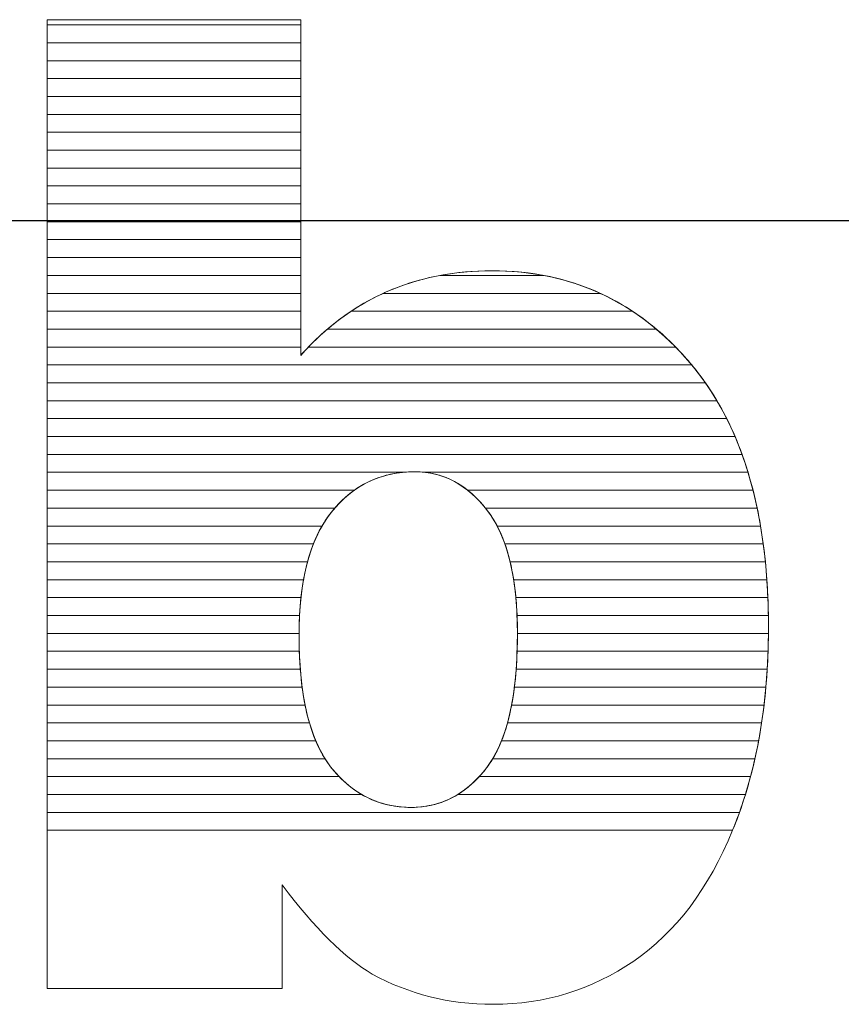
# Model space of a CAD drawing. Units: millimetres. Extents: x 2302 to 6243, y 589 to 6992.
# Drawn here: x 3386 to 3435, y 4487 to 4545 of the extents above; entities that cross this region are included whole.
import ezdxf

# ---------------------------------------------------------------- set-up
doc = ezdxf.new("R2010")
doc.units = ezdxf.units.MM
doc.layers.add('ABAVA - Шлюзы', color=7, linetype='Continuous')
doc.styles.get("Standard").update_dxf_attribs({"font": 'ARIAL.TTF'})
doc.dimstyles.new('ISO-25', dxfattribs={"dimtxt": 2.5, "dimasz": 2.5, "dimexe": 1.25, "dimexo": 0.625, "dimtad": 1, "dimtxsty": 'Standard', "dimcen": 2.5, "dimadec": 0, "dimazin": 0, "dimtfac": 1, "dimtmove": 0, "dimatfit": 3, "dimfxl": 0, "dimarcsym": 0})

# ---------------------------------------------------------------- blocks, each defined once
blk = doc.blocks.new('*D10')
at = {"layer": 'ABAVA - Шлюзы', "color": 1, "lineweight": -2}
for p, q in [((46480.566, -20277.646), (46480.566, -20416.246)), ((48780.566, -20277.646), (48780.566, -20416.246)), ((46510.566, -20416.246), (48750.566, -20416.246))]:
    blk.add_line(p, q, dxfattribs=at)
at = {"layer": 'ABAVA - Шлюзы', "color": 1}
for points in [[(46510.566, -20411.246), (46510.566, -20421.246), (46480.566, -20416.246)], [(48750.566, -20411.246), (48750.566, -20421.246), (48780.566, -20416.246)]]:
    blk.add_solid(points, dxfattribs=at)
at = {"layer": 'ABAVA - Шлюзы', "color": 1, "insert": (47630.566, -20380.7), "char_height": 50, "attachment_point": 5}
blk.add_mtext('2300', dxfattribs=at)
blk = doc.blocks.new('TelBox - front')
at = {"layer": 'ABAVA - Шлюзы', "color": 253, "lineweight": 0}
for points, knots in [([(47511.666, -20404.32), (47511.666, -20404.32), (47526.731, -20404.32), (47526.731, -20404.32), (47526.731, -20404.32), (47526.731, -20404.32), (47526.731, -20424.261), (47526.731, -20424.261), (47526.731, -20424.261), (47528.22, -20422.586), (47529.922, -20421.34), (47531.811, -20420.496), (47531.811, -20420.496), (47533.701, -20419.665), (47535.803, -20419.236), (47538.106, -20419.236), (47538.106, -20419.236), (47542.836, -20419.236), (47546.765, -20421.072), (47549.868, -20424.717), (47549.868, -20424.717), (47552.971, -20428.376), (47554.522, -20433.616), (47554.522, -20440.437), (47554.522, -20440.437), (47554.522, -20444.993), (47553.81, -20449.014), (47552.395, -20452.471), (47552.395, -20452.471), (47550.982, -20455.942), (47549.017, -20458.529), (47546.515, -20460.244), (47546.515, -20460.244), (47544.011, -20461.959), (47541.234, -20462.817), (47538.168, -20462.817), (47538.168, -20462.817), (47535.553, -20462.817), (47533.163, -20462.214), (47530.986, -20461.021), (47530.986, -20461.021), (47529.346, -20460.07), (47527.57, -20458.301), (47525.63, -20455.714), (47525.63, -20455.714), (47525.63, -20455.714), (47525.63, -20461.879), (47525.63, -20461.879), (47525.63, -20461.879), (47525.63, -20461.879), (47511.666, -20461.879), (47511.666, -20461.879), (47511.666, -20461.879), (47511.666, -20461.879), (47511.666, -20404.32), (47511.666, -20404.32)], [0, 0, 0, 0, 0.071429, 0.071429, 0.071429, 0.071429, 0.142857, 0.142857, 0.142857, 0.142857, 0.214286, 0.214286, 0.214286, 0.214286, 0.285714, 0.285714, 0.285714, 0.285714, 0.357143, 0.357143, 0.357143, 0.357143, 0.428571, 0.428571, 0.428571, 0.428571, 0.5, 0.5, 0.5, 0.5, 0.571429, 0.571429, 0.571429, 0.571429, 0.642857, 0.642857, 0.642857, 0.642857, 0.714286, 0.714286, 0.714286, 0.714286, 0.785714, 0.785714, 0.785714, 0.785714, 0.857143, 0.857143, 0.857143, 0.857143, 0.928571, 0.928571, 0.928571, 0.928571, 1, 1, 1, 1]), ([(47526.631, -20440.919), (47526.631, -20444.497), (47527.257, -20447.097), (47528.508, -20448.705), (47528.508, -20448.705), (47529.772, -20450.314), (47531.361, -20451.118), (47533.301, -20451.118), (47533.301, -20451.118), (47535.078, -20451.118), (47536.579, -20450.327), (47537.793, -20448.746), (47537.793, -20448.746), (47538.994, -20447.164), (47539.607, -20444.497), (47539.607, -20440.758), (47539.607, -20440.758), (47539.607, -20437.462), (47539.007, -20435.036), (47537.83, -20433.495), (47537.83, -20433.495), (47536.642, -20431.954), (47535.203, -20431.177), (47533.514, -20431.177), (47533.514, -20431.177), (47531.487, -20431.177), (47529.835, -20431.981), (47528.545, -20433.589), (47528.545, -20433.589), (47527.269, -20435.197), (47526.631, -20437.636), (47526.631, -20440.919)], [0, 0, 0, 0, 0.125, 0.125, 0.125, 0.125, 0.25, 0.25, 0.25, 0.25, 0.375, 0.375, 0.375, 0.375, 0.5, 0.5, 0.5, 0.5, 0.625, 0.625, 0.625, 0.625, 0.75, 0.75, 0.75, 0.75, 0.875, 0.875, 0.875, 0.875, 1, 1, 1, 1])]:
    blk.add_open_spline(points, degree=3, knots=knots, dxfattribs=at)
at = {"layer": 'ABAVA - Шлюзы', "color": 7, "lineweight": 0}
for points in [[(47526.731, -20405.692), (47526.731, -20405.692), (47511.666, -20405.692), (47511.666, -20405.692), (47511.666, -20405.692), (47511.666, -20405.692), (47511.666, -20404.32), (47511.666, -20404.32), (47511.666, -20404.32), (47511.666, -20404.32), (47526.731, -20404.32), (47526.731, -20404.32), (47526.731, -20404.32), (47526.731, -20404.32), (47526.731, -20405.692), (47526.731, -20405.692)], [(47526.731, -20404.628), (47526.731, -20404.628), (47511.666, -20404.628), (47511.666, -20404.628), (47511.666, -20404.628), (47511.666, -20404.628), (47511.666, -20404.32), (47511.666, -20404.32), (47511.666, -20404.32), (47511.666, -20404.32), (47526.731, -20404.32), (47526.731, -20404.32), (47526.731, -20404.32), (47526.731, -20404.32), (47526.731, -20404.628), (47526.731, -20404.628)], [(47526.731, -20406.755), (47526.731, -20406.755), (47511.666, -20406.755), (47511.666, -20406.755), (47511.666, -20406.755), (47511.666, -20406.755), (47511.666, -20404.628), (47511.666, -20404.628), (47511.666, -20404.628), (47511.666, -20404.628), (47526.731, -20404.628), (47526.731, -20404.628), (47526.731, -20404.628), (47526.731, -20404.628), (47526.731, -20406.755), (47526.731, -20406.755)], [(47526.731, -20407.818), (47526.731, -20407.818), (47511.666, -20407.818), (47511.666, -20407.818), (47511.666, -20407.818), (47511.666, -20407.818), (47511.666, -20405.692), (47511.666, -20405.692), (47511.666, -20405.692), (47511.666, -20405.692), (47526.731, -20405.692), (47526.731, -20405.692), (47526.731, -20405.692), (47526.731, -20405.692), (47526.731, -20407.818), (47526.731, -20407.818)]]:
    blk.add_open_spline(points, degree=3, knots=[0, 0, 0, 0, 0.25, 0.25, 0.25, 0.25, 0.5, 0.5, 0.5, 0.5, 0.75, 0.75, 0.75, 0.75, 1, 1, 1, 1], dxfattribs=at)
at = {"layer": 'ABAVA - Шлюзы', "color": 254, "lineweight": 0}
for points in [[(47526.731, -20408.882), (47526.731, -20408.882), (47511.666, -20408.882), (47511.666, -20408.882), (47511.666, -20408.882), (47511.666, -20408.882), (47511.666, -20406.755), (47511.666, -20406.755), (47511.666, -20406.755), (47511.666, -20406.755), (47526.731, -20406.755), (47526.731, -20406.755), (47526.731, -20406.755), (47526.731, -20406.755), (47526.731, -20408.882), (47526.731, -20408.882)], [(47526.731, -20409.945), (47526.731, -20409.945), (47511.666, -20409.945), (47511.666, -20409.945), (47511.666, -20409.945), (47511.666, -20409.945), (47511.666, -20407.818), (47511.666, -20407.818), (47511.666, -20407.818), (47511.666, -20407.818), (47526.731, -20407.818), (47526.731, -20407.818), (47526.731, -20407.818), (47526.731, -20407.818), (47526.731, -20409.945), (47526.731, -20409.945)], [(47526.731, -20411.008), (47526.731, -20411.008), (47511.666, -20411.008), (47511.666, -20411.008), (47511.666, -20411.008), (47511.666, -20411.008), (47511.666, -20408.882), (47511.666, -20408.882), (47511.666, -20408.882), (47511.666, -20408.882), (47526.731, -20408.882), (47526.731, -20408.882), (47526.731, -20408.882), (47526.731, -20408.882), (47526.731, -20411.008), (47526.731, -20411.008)]]:
    blk.add_open_spline(points, degree=3, knots=[0, 0, 0, 0, 0.25, 0.25, 0.25, 0.25, 0.5, 0.5, 0.5, 0.5, 0.75, 0.75, 0.75, 0.75, 1, 1, 1, 1], dxfattribs=at)
at = {"layer": 'ABAVA - Шлюзы', "color": 51, "lineweight": 0}
blk.add_open_spline([(47526.731, -20412.072), (47526.731, -20412.072), (47511.666, -20412.072), (47511.666, -20412.072), (47511.666, -20412.072), (47511.666, -20412.072), (47511.666, -20409.945), (47511.666, -20409.945), (47511.666, -20409.945), (47511.666, -20409.945), (47526.731, -20409.945), (47526.731, -20409.945), (47526.731, -20409.945), (47526.731, -20409.945), (47526.731, -20412.072), (47526.731, -20412.072)], degree=3, knots=[0, 0, 0, 0, 0.25, 0.25, 0.25, 0.25, 0.5, 0.5, 0.5, 0.5, 0.75, 0.75, 0.75, 0.75, 1, 1, 1, 1], dxfattribs=at)
at = {"layer": 'ABAVA - Шлюзы', "color": 41, "lineweight": 0}
for points, knots in [([(47526.731, -20413.135), (47526.731, -20413.135), (47511.666, -20413.135), (47511.666, -20413.135), (47511.666, -20413.135), (47511.666, -20413.135), (47511.666, -20411.008), (47511.666, -20411.008), (47511.666, -20411.008), (47511.666, -20411.008), (47526.731, -20411.008), (47526.731, -20411.008), (47526.731, -20411.008), (47526.731, -20411.008), (47526.731, -20413.135), (47526.731, -20413.135)], [0, 0, 0, 0, 0.25, 0.25, 0.25, 0.25, 0.5, 0.5, 0.5, 0.5, 0.75, 0.75, 0.75, 0.75, 1, 1, 1, 1]), ([(47526.731, -20414.199), (47526.731, -20414.199), (47511.666, -20414.199), (47511.666, -20414.199), (47511.666, -20414.199), (47511.666, -20414.199), (47511.666, -20412.072), (47511.666, -20412.072), (47511.666, -20412.072), (47511.666, -20412.072), (47526.731, -20412.072), (47526.731, -20412.072), (47526.731, -20412.072), (47526.731, -20412.072), (47526.731, -20414.199), (47526.731, -20414.199)], [0, 0, 0, 0, 0.25, 0.25, 0.25, 0.25, 0.5, 0.5, 0.5, 0.5, 0.75, 0.75, 0.75, 0.75, 1, 1, 1, 1]), ([(47526.731, -20415.262), (47526.731, -20415.262), (47511.666, -20415.262), (47511.666, -20415.262), (47511.666, -20415.262), (47511.666, -20415.262), (47511.666, -20413.135), (47511.666, -20413.135), (47511.666, -20413.135), (47511.666, -20413.135), (47526.731, -20413.135), (47526.731, -20413.135), (47526.731, -20413.135), (47526.731, -20413.135), (47526.731, -20415.262), (47526.731, -20415.262)], [0, 0, 0, 0, 0.25, 0.25, 0.25, 0.25, 0.5, 0.5, 0.5, 0.5, 0.75, 0.75, 0.75, 0.75, 1, 1, 1, 1]), ([(47526.731, -20416.325), (47526.731, -20416.325), (47511.666, -20416.325), (47511.666, -20416.325), (47511.666, -20416.325), (47511.666, -20416.325), (47511.666, -20414.199), (47511.666, -20414.199), (47511.666, -20414.199), (47511.666, -20414.199), (47526.731, -20414.199), (47526.731, -20414.199), (47526.731, -20414.199), (47526.731, -20414.199), (47526.731, -20416.325), (47526.731, -20416.325)], [0, 0, 0, 0, 0.25, 0.25, 0.25, 0.25, 0.5, 0.5, 0.5, 0.5, 0.75, 0.75, 0.75, 0.75, 1, 1, 1, 1]), ([(47526.731, -20417.388), (47526.731, -20417.388), (47511.666, -20417.388), (47511.666, -20417.388), (47511.666, -20417.388), (47511.666, -20417.388), (47511.666, -20415.262), (47511.666, -20415.262), (47511.666, -20415.262), (47511.666, -20415.262), (47526.731, -20415.262), (47526.731, -20415.262), (47526.731, -20415.262), (47526.731, -20415.262), (47526.731, -20417.388), (47526.731, -20417.388)], [0, 0, 0, 0, 0.25, 0.25, 0.25, 0.25, 0.5, 0.5, 0.5, 0.5, 0.75, 0.75, 0.75, 0.75, 1, 1, 1, 1]), ([(47526.731, -20418.451), (47526.731, -20418.451), (47511.666, -20418.451), (47511.666, -20418.451), (47511.666, -20418.451), (47511.666, -20418.451), (47511.666, -20416.325), (47511.666, -20416.325), (47511.666, -20416.325), (47511.666, -20416.325), (47526.731, -20416.325), (47526.731, -20416.325), (47526.731, -20416.325), (47526.731, -20416.325), (47526.731, -20418.451), (47526.731, -20418.451)], [0, 0, 0, 0, 0.25, 0.25, 0.25, 0.25, 0.5, 0.5, 0.5, 0.5, 0.75, 0.75, 0.75, 0.75, 1, 1, 1, 1]), ([(47526.731, -20419.514), (47526.731, -20419.514), (47511.666, -20419.514), (47511.666, -20419.514), (47511.666, -20419.514), (47511.666, -20419.514), (47511.666, -20417.388), (47511.666, -20417.388), (47511.666, -20417.388), (47511.666, -20417.388), (47526.731, -20417.388), (47526.731, -20417.388), (47526.731, -20417.388), (47526.731, -20417.388), (47526.731, -20419.514), (47526.731, -20419.514)], [0, 0, 0, 0, 0.25, 0.25, 0.25, 0.25, 0.5, 0.5, 0.5, 0.5, 0.75, 0.75, 0.75, 0.75, 1, 1, 1, 1]), ([(47526.731, -20420.578), (47526.731, -20420.578), (47511.666, -20420.578), (47511.666, -20420.578), (47511.666, -20420.578), (47511.666, -20420.578), (47511.666, -20418.451), (47511.666, -20418.451), (47511.666, -20418.451), (47511.666, -20418.451), (47526.731, -20418.451), (47526.731, -20418.451), (47526.731, -20418.451), (47526.731, -20418.451), (47526.731, -20420.578), (47526.731, -20420.578)], [0, 0, 0, 0, 0.25, 0.25, 0.25, 0.25, 0.5, 0.5, 0.5, 0.5, 0.75, 0.75, 0.75, 0.75, 1, 1, 1, 1]), ([(47526.731, -20421.641), (47526.731, -20421.641), (47511.666, -20421.641), (47511.666, -20421.641), (47511.666, -20421.641), (47511.666, -20421.641), (47511.666, -20419.514), (47511.666, -20419.514), (47511.666, -20419.514), (47511.666, -20419.514), (47526.731, -20419.514), (47526.731, -20419.514), (47526.731, -20419.514), (47526.731, -20419.514), (47526.731, -20421.641), (47526.731, -20421.641)], [0, 0, 0, 0, 0.25, 0.25, 0.25, 0.25, 0.5, 0.5, 0.5, 0.5, 0.75, 0.75, 0.75, 0.75, 1, 1, 1, 1]), ([(47546.445, -20421.641), (47546.445, -20421.641), (47529.729, -20421.641), (47529.729, -20421.641), (47529.729, -20421.641), (47530.395, -20421.199), (47531.088, -20420.819), (47531.811, -20420.496), (47531.811, -20420.496), (47532.815, -20420.055), (47533.881, -20419.725), (47535.003, -20419.514), (47535.003, -20419.514), (47535.003, -20419.514), (47541.187, -20419.514), (47541.187, -20419.514), (47541.187, -20419.514), (47543.095, -20419.875), (47544.847, -20420.585), (47546.445, -20421.641)], [0, 0, 0, 0, 0.2, 0.2, 0.2, 0.2, 0.4, 0.4, 0.4, 0.4, 0.6, 0.6, 0.6, 0.6, 0.8, 0.8, 0.8, 0.8, 1, 1, 1, 1]), ([(47544.532, -20420.578), (47544.532, -20420.578), (47531.63, -20420.578), (47531.63, -20420.578), (47531.63, -20420.578), (47531.691, -20420.55), (47531.75, -20420.523), (47531.811, -20420.496), (47531.811, -20420.496), (47533.701, -20419.665), (47535.803, -20419.236), (47538.106, -20419.236), (47538.106, -20419.236), (47540.444, -20419.236), (47542.588, -20419.684), (47544.532, -20420.578)], [0, 0, 0, 0, 0.25, 0.25, 0.25, 0.25, 0.5, 0.5, 0.5, 0.5, 0.75, 0.75, 0.75, 0.75, 1, 1, 1, 1]), ([(47541.187, -20419.514), (47541.187, -20419.514), (47535.003, -20419.514), (47535.003, -20419.514), (47535.003, -20419.514), (47535.993, -20419.328), (47537.026, -20419.236), (47538.106, -20419.236), (47538.106, -20419.236), (47539.173, -20419.236), (47540.202, -20419.327), (47541.187, -20419.514)], [0, 0, 0, 0, 0.333333, 0.333333, 0.333333, 0.333333, 0.666667, 0.666667, 0.666667, 0.666667, 1, 1, 1, 1]), ([(47526.731, -20422.704), (47526.731, -20422.704), (47511.666, -20422.704), (47511.666, -20422.704), (47511.666, -20422.704), (47511.666, -20422.704), (47511.666, -20420.578), (47511.666, -20420.578), (47511.666, -20420.578), (47511.666, -20420.578), (47526.731, -20420.578), (47526.731, -20420.578), (47526.731, -20420.578), (47526.731, -20420.578), (47526.731, -20422.704), (47526.731, -20422.704)], [0, 0, 0, 0, 0.25, 0.25, 0.25, 0.25, 0.5, 0.5, 0.5, 0.5, 0.75, 0.75, 0.75, 0.75, 1, 1, 1, 1]), ([(47547.863, -20422.704), (47547.863, -20422.704), (47528.319, -20422.704), (47528.319, -20422.704), (47528.319, -20422.704), (47529.345, -20421.831), (47530.449, -20421.125), (47531.63, -20420.578), (47531.63, -20420.578), (47531.63, -20420.578), (47544.532, -20420.578), (47544.532, -20420.578), (47544.532, -20420.578), (47545.716, -20421.122), (47546.828, -20421.83), (47547.863, -20422.704)], [0, 0, 0, 0, 0.25, 0.25, 0.25, 0.25, 0.5, 0.5, 0.5, 0.5, 0.75, 0.75, 0.75, 0.75, 1, 1, 1, 1]), ([(47526.731, -20423.768), (47526.731, -20423.768), (47511.666, -20423.768), (47511.666, -20423.768), (47511.666, -20423.768), (47511.666, -20423.768), (47511.666, -20421.641), (47511.666, -20421.641), (47511.666, -20421.641), (47511.666, -20421.641), (47526.731, -20421.641), (47526.731, -20421.641), (47526.731, -20421.641), (47526.731, -20421.641), (47526.731, -20423.768), (47526.731, -20423.768)], [0, 0, 0, 0, 0.25, 0.25, 0.25, 0.25, 0.5, 0.5, 0.5, 0.5, 0.75, 0.75, 0.75, 0.75, 1, 1, 1, 1]), ([(47549.007, -20423.768), (47549.007, -20423.768), (47527.188, -20423.768), (47527.188, -20423.768), (47527.188, -20423.768), (47527.98, -20422.946), (47528.829, -20422.239), (47529.729, -20421.641), (47529.729, -20421.641), (47529.729, -20421.641), (47546.445, -20421.641), (47546.445, -20421.641), (47546.445, -20421.641), (47547.35, -20422.238), (47548.203, -20422.948), (47549.007, -20423.768)], [0, 0, 0, 0, 0.25, 0.25, 0.25, 0.25, 0.5, 0.5, 0.5, 0.5, 0.75, 0.75, 0.75, 0.75, 1, 1, 1, 1]), ([(47549.965, -20424.831), (47549.965, -20424.831), (47511.666, -20424.831), (47511.666, -20424.831), (47511.666, -20424.831), (47511.666, -20424.831), (47511.666, -20422.704), (47511.666, -20422.704), (47511.666, -20422.704), (47511.666, -20422.704), (47526.731, -20422.704), (47526.731, -20422.704), (47526.731, -20422.704), (47526.731, -20422.704), (47526.731, -20424.261), (47526.731, -20424.261), (47526.731, -20424.261), (47527.235, -20423.694), (47527.767, -20423.173), (47528.319, -20422.704), (47528.319, -20422.704), (47528.319, -20422.704), (47547.863, -20422.704), (47547.863, -20422.704), (47547.863, -20422.704), (47548.567, -20423.298), (47549.233, -20423.971), (47549.868, -20424.717), (47549.868, -20424.717), (47549.9, -20424.755), (47549.933, -20424.792), (47549.965, -20424.831)], [0, 0, 0, 0, 0.125, 0.125, 0.125, 0.125, 0.25, 0.25, 0.25, 0.25, 0.375, 0.375, 0.375, 0.375, 0.5, 0.5, 0.5, 0.5, 0.625, 0.625, 0.625, 0.625, 0.75, 0.75, 0.75, 0.75, 0.875, 0.875, 0.875, 0.875, 1, 1, 1, 1]), ([(47550.778, -20425.894), (47550.778, -20425.894), (47511.666, -20425.894), (47511.666, -20425.894), (47511.666, -20425.894), (47511.666, -20425.894), (47511.666, -20423.768), (47511.666, -20423.768), (47511.666, -20423.768), (47511.666, -20423.768), (47526.731, -20423.768), (47526.731, -20423.768), (47526.731, -20423.768), (47526.731, -20423.768), (47526.731, -20424.261), (47526.731, -20424.261), (47526.731, -20424.261), (47526.88, -20424.093), (47527.035, -20423.928), (47527.188, -20423.768), (47527.188, -20423.768), (47527.188, -20423.768), (47549.007, -20423.768), (47549.007, -20423.768), (47549.007, -20423.768), (47549.302, -20424.069), (47549.587, -20424.387), (47549.868, -20424.717), (47549.868, -20424.717), (47550.187, -20425.094), (47550.491, -20425.484), (47550.778, -20425.894)], [0, 0, 0, 0, 0.125, 0.125, 0.125, 0.125, 0.25, 0.25, 0.25, 0.25, 0.375, 0.375, 0.375, 0.375, 0.5, 0.5, 0.5, 0.5, 0.625, 0.625, 0.625, 0.625, 0.75, 0.75, 0.75, 0.75, 0.875, 0.875, 0.875, 0.875, 1, 1, 1, 1]), ([(47551.463, -20426.958), (47551.463, -20426.958), (47511.666, -20426.958), (47511.666, -20426.958), (47511.666, -20426.958), (47511.666, -20426.958), (47511.666, -20424.831), (47511.666, -20424.831), (47511.666, -20424.831), (47511.666, -20424.831), (47549.965, -20424.831), (47549.965, -20424.831), (47549.965, -20424.831), (47550.514, -20425.489), (47551.014, -20426.198), (47551.463, -20426.958)], [0, 0, 0, 0, 0.25, 0.25, 0.25, 0.25, 0.5, 0.5, 0.5, 0.5, 0.75, 0.75, 0.75, 0.75, 1, 1, 1, 1]), ([(47552.042, -20428.021), (47552.042, -20428.021), (47511.666, -20428.021), (47511.666, -20428.021), (47511.666, -20428.021), (47511.666, -20428.021), (47511.666, -20425.894), (47511.666, -20425.894), (47511.666, -20425.894), (47511.666, -20425.894), (47550.778, -20425.894), (47550.778, -20425.894), (47550.778, -20425.894), (47551.243, -20426.558), (47551.664, -20427.268), (47552.042, -20428.021)], [0, 0, 0, 0, 0.25, 0.25, 0.25, 0.25, 0.5, 0.5, 0.5, 0.5, 0.75, 0.75, 0.75, 0.75, 1, 1, 1, 1]), ([(47552.537, -20429.085), (47552.537, -20429.085), (47511.666, -20429.085), (47511.666, -20429.085), (47511.666, -20429.085), (47511.666, -20429.085), (47511.666, -20426.958), (47511.666, -20426.958), (47511.666, -20426.958), (47511.666, -20426.958), (47551.463, -20426.958), (47551.463, -20426.958), (47551.463, -20426.958), (47551.86, -20427.628), (47552.217, -20428.336), (47552.537, -20429.085)], [0, 0, 0, 0, 0.25, 0.25, 0.25, 0.25, 0.5, 0.5, 0.5, 0.5, 0.75, 0.75, 0.75, 0.75, 1, 1, 1, 1]), ([(47552.954, -20430.148), (47552.954, -20430.148), (47511.666, -20430.148), (47511.666, -20430.148), (47511.666, -20430.148), (47511.666, -20430.148), (47511.666, -20428.021), (47511.666, -20428.021), (47511.666, -20428.021), (47511.666, -20428.021), (47552.042, -20428.021), (47552.042, -20428.021), (47552.042, -20428.021), (47552.381, -20428.694), (47552.685, -20429.404), (47552.954, -20430.148)], [0, 0, 0, 0, 0.25, 0.25, 0.25, 0.25, 0.5, 0.5, 0.5, 0.5, 0.75, 0.75, 0.75, 0.75, 1, 1, 1, 1]), ([(47553.307, -20431.211), (47553.307, -20431.211), (47534.121, -20431.211), (47534.121, -20431.211), (47534.121, -20431.211), (47533.923, -20431.188), (47533.719, -20431.177), (47533.514, -20431.177), (47533.514, -20431.177), (47533.27, -20431.177), (47533.034, -20431.188), (47532.801, -20431.211), (47532.801, -20431.211), (47532.801, -20431.211), (47511.666, -20431.211), (47511.666, -20431.211), (47511.666, -20431.211), (47511.666, -20431.211), (47511.666, -20429.085), (47511.666, -20429.085), (47511.666, -20429.085), (47511.666, -20429.085), (47552.537, -20429.085), (47552.537, -20429.085), (47552.537, -20429.085), (47552.826, -20429.761), (47553.081, -20430.471), (47553.307, -20431.211)], [0, 0, 0, 0, 0.142857, 0.142857, 0.142857, 0.142857, 0.285714, 0.285714, 0.285714, 0.285714, 0.428571, 0.428571, 0.428571, 0.428571, 0.571429, 0.571429, 0.571429, 0.571429, 0.714286, 0.714286, 0.714286, 0.714286, 0.857143, 0.857143, 0.857143, 0.857143, 1, 1, 1, 1]), ([(47553.604, -20432.275), (47553.604, -20432.275), (47536.649, -20432.275), (47536.649, -20432.275), (47536.649, -20432.275), (47535.723, -20431.542), (47534.677, -20431.177), (47533.514, -20431.177), (47533.514, -20431.177), (47532.145, -20431.177), (47530.95, -20431.542), (47529.919, -20432.275), (47529.919, -20432.275), (47529.919, -20432.275), (47511.666, -20432.275), (47511.666, -20432.275), (47511.666, -20432.275), (47511.666, -20432.275), (47511.666, -20430.148), (47511.666, -20430.148), (47511.666, -20430.148), (47511.666, -20430.148), (47552.954, -20430.148), (47552.954, -20430.148), (47552.954, -20430.148), (47553.2, -20430.828), (47553.416, -20431.537), (47553.604, -20432.275)], [0, 0, 0, 0, 0.142857, 0.142857, 0.142857, 0.142857, 0.285714, 0.285714, 0.285714, 0.285714, 0.428571, 0.428571, 0.428571, 0.428571, 0.571429, 0.571429, 0.571429, 0.571429, 0.714286, 0.714286, 0.714286, 0.714286, 0.857143, 0.857143, 0.857143, 0.857143, 1, 1, 1, 1]), ([(47528.757, -20433.338), (47528.757, -20433.338), (47511.666, -20433.338), (47511.666, -20433.338), (47511.666, -20433.338), (47511.666, -20433.338), (47511.666, -20431.211), (47511.666, -20431.211), (47511.666, -20431.211), (47511.666, -20431.211), (47532.801, -20431.211), (47532.801, -20431.211), (47532.801, -20431.211), (47531.201, -20431.371), (47529.855, -20432.08), (47528.757, -20433.338)], [0, 0, 0, 0, 0.25, 0.25, 0.25, 0.25, 0.5, 0.5, 0.5, 0.5, 0.75, 0.75, 0.75, 0.75, 1, 1, 1, 1]), ([(47553.851, -20433.338), (47553.851, -20433.338), (47537.708, -20433.338), (47537.708, -20433.338), (47537.708, -20433.338), (47536.69, -20432.081), (47535.495, -20431.37), (47534.121, -20431.211), (47534.121, -20431.211), (47534.121, -20431.211), (47553.307, -20431.211), (47553.307, -20431.211), (47553.307, -20431.211), (47553.515, -20431.893), (47553.696, -20432.602), (47553.851, -20433.338)], [0, 0, 0, 0, 0.25, 0.25, 0.25, 0.25, 0.5, 0.5, 0.5, 0.5, 0.75, 0.75, 0.75, 0.75, 1, 1, 1, 1]), ([(47527.996, -20434.401), (47527.996, -20434.401), (47511.666, -20434.401), (47511.666, -20434.401), (47511.666, -20434.401), (47511.666, -20434.401), (47511.666, -20432.275), (47511.666, -20432.275), (47511.666, -20432.275), (47511.666, -20432.275), (47529.919, -20432.275), (47529.919, -20432.275), (47529.919, -20432.275), (47529.423, -20432.627), (47528.964, -20433.067), (47528.545, -20433.589), (47528.545, -20433.589), (47528.346, -20433.84), (47528.164, -20434.109), (47527.996, -20434.401)], [0, 0, 0, 0, 0.2, 0.2, 0.2, 0.2, 0.4, 0.4, 0.4, 0.4, 0.6, 0.6, 0.6, 0.6, 0.8, 0.8, 0.8, 0.8, 1, 1, 1, 1]), ([(47554.054, -20434.401), (47554.054, -20434.401), (47538.405, -20434.401), (47538.405, -20434.401), (47538.405, -20434.401), (47538.232, -20434.071), (47538.04, -20433.77), (47537.83, -20433.495), (47537.83, -20433.495), (47537.46, -20433.015), (47537.067, -20432.606), (47536.649, -20432.275), (47536.649, -20432.275), (47536.649, -20432.275), (47553.604, -20432.275), (47553.604, -20432.275), (47553.604, -20432.275), (47553.779, -20432.959), (47553.929, -20433.667), (47554.054, -20434.401)], [0, 0, 0, 0, 0.2, 0.2, 0.2, 0.2, 0.4, 0.4, 0.4, 0.4, 0.6, 0.6, 0.6, 0.6, 0.8, 0.8, 0.8, 0.8, 1, 1, 1, 1]), ([(47527.488, -20435.465), (47527.488, -20435.465), (47511.666, -20435.465), (47511.666, -20435.465), (47511.666, -20435.465), (47511.666, -20435.465), (47511.666, -20433.338), (47511.666, -20433.338), (47511.666, -20433.338), (47511.666, -20433.338), (47528.757, -20433.338), (47528.757, -20433.338), (47528.757, -20433.338), (47528.686, -20433.419), (47528.614, -20433.503), (47528.545, -20433.589), (47528.545, -20433.589), (47528.121, -20434.123), (47527.772, -20434.746), (47527.488, -20435.465)], [0, 0, 0, 0, 0.2, 0.2, 0.2, 0.2, 0.4, 0.4, 0.4, 0.4, 0.6, 0.6, 0.6, 0.6, 0.8, 0.8, 0.8, 0.8, 1, 1, 1, 1]), ([(47554.214, -20435.465), (47554.214, -20435.465), (47538.866, -20435.465), (47538.866, -20435.465), (47538.866, -20435.465), (47538.595, -20434.696), (47538.247, -20434.041), (47537.83, -20433.495), (47537.83, -20433.495), (47537.789, -20433.442), (47537.75, -20433.389), (47537.708, -20433.338), (47537.708, -20433.338), (47537.708, -20433.338), (47553.851, -20433.338), (47553.851, -20433.338), (47553.851, -20433.338), (47553.995, -20434.024), (47554.116, -20434.732), (47554.214, -20435.465)], [0, 0, 0, 0, 0.2, 0.2, 0.2, 0.2, 0.4, 0.4, 0.4, 0.4, 0.6, 0.6, 0.6, 0.6, 0.8, 0.8, 0.8, 0.8, 1, 1, 1, 1]), ([(47527.137, -20436.528), (47527.137, -20436.528), (47511.666, -20436.528), (47511.666, -20436.528), (47511.666, -20436.528), (47511.666, -20436.528), (47511.666, -20434.401), (47511.666, -20434.401), (47511.666, -20434.401), (47511.666, -20434.401), (47527.996, -20434.401), (47527.996, -20434.401), (47527.996, -20434.401), (47527.641, -20435.018), (47527.354, -20435.728), (47527.137, -20436.528)], [0, 0, 0, 0, 0.25, 0.25, 0.25, 0.25, 0.5, 0.5, 0.5, 0.5, 0.75, 0.75, 0.75, 0.75, 1, 1, 1, 1]), ([(47554.338, -20436.528), (47554.338, -20436.528), (47539.175, -20436.528), (47539.175, -20436.528), (47539.175, -20436.528), (47538.982, -20435.724), (47538.725, -20435.013), (47538.405, -20434.401), (47538.405, -20434.401), (47538.405, -20434.401), (47554.054, -20434.401), (47554.054, -20434.401), (47554.054, -20434.401), (47554.17, -20435.088), (47554.265, -20435.797), (47554.338, -20436.528)], [0, 0, 0, 0, 0.25, 0.25, 0.25, 0.25, 0.5, 0.5, 0.5, 0.5, 0.75, 0.75, 0.75, 0.75, 1, 1, 1, 1]), ([(47526.899, -20437.591), (47526.899, -20437.591), (47511.666, -20437.591), (47511.666, -20437.591), (47511.666, -20437.591), (47511.666, -20437.591), (47511.666, -20435.465), (47511.666, -20435.465), (47511.666, -20435.465), (47511.666, -20435.465), (47527.488, -20435.465), (47527.488, -20435.465), (47527.488, -20435.465), (47527.238, -20436.101), (47527.039, -20436.81), (47526.899, -20437.591)], [0, 0, 0, 0, 0.25, 0.25, 0.25, 0.25, 0.5, 0.5, 0.5, 0.5, 0.75, 0.75, 0.75, 0.75, 1, 1, 1, 1]), ([(47554.428, -20437.591), (47554.428, -20437.591), (47539.385, -20437.591), (47539.385, -20437.591), (47539.385, -20437.591), (47539.262, -20436.807), (47539.09, -20436.098), (47538.866, -20435.465), (47538.866, -20435.465), (47538.866, -20435.465), (47554.214, -20435.465), (47554.214, -20435.465), (47554.214, -20435.465), (47554.306, -20436.153), (47554.377, -20436.861), (47554.428, -20437.591)], [0, 0, 0, 0, 0.25, 0.25, 0.25, 0.25, 0.5, 0.5, 0.5, 0.5, 0.75, 0.75, 0.75, 0.75, 1, 1, 1, 1])]:
    blk.add_open_spline(points, degree=3, knots=knots, dxfattribs=at)
at = {"layer": 'ABAVA - Шлюзы', "color": 53, "lineweight": 0}
for points, knots in [([(47526.747, -20438.655), (47526.747, -20438.655), (47511.666, -20438.655), (47511.666, -20438.655), (47511.666, -20438.655), (47511.666, -20438.655), (47511.666, -20436.528), (47511.666, -20436.528), (47511.666, -20436.528), (47511.666, -20436.528), (47527.137, -20436.528), (47527.137, -20436.528), (47527.137, -20436.528), (47526.961, -20437.177), (47526.831, -20437.885), (47526.747, -20438.655)], [0, 0, 0, 0, 0.25, 0.25, 0.25, 0.25, 0.5, 0.5, 0.5, 0.5, 0.75, 0.75, 0.75, 0.75, 1, 1, 1, 1]), ([(47554.486, -20438.655), (47554.486, -20438.655), (47539.517, -20438.655), (47539.517, -20438.655), (47539.517, -20438.655), (47539.445, -20437.884), (47539.33, -20437.175), (47539.175, -20436.528), (47539.175, -20436.528), (47539.175, -20436.528), (47554.338, -20436.528), (47554.338, -20436.528), (47554.338, -20436.528), (47554.407, -20437.217), (47554.455, -20437.927), (47554.486, -20438.655)], [0, 0, 0, 0, 0.25, 0.25, 0.25, 0.25, 0.5, 0.5, 0.5, 0.5, 0.75, 0.75, 0.75, 0.75, 1, 1, 1, 1]), ([(47526.661, -20439.718), (47526.661, -20439.718), (47511.666, -20439.718), (47511.666, -20439.718), (47511.666, -20439.718), (47511.666, -20439.718), (47511.666, -20437.591), (47511.666, -20437.591), (47511.666, -20437.591), (47511.666, -20437.591), (47526.899, -20437.591), (47526.899, -20437.591), (47526.899, -20437.591), (47526.781, -20438.248), (47526.701, -20438.958), (47526.661, -20439.718)], [0, 0, 0, 0, 0.25, 0.25, 0.25, 0.25, 0.5, 0.5, 0.5, 0.5, 0.75, 0.75, 0.75, 0.75, 1, 1, 1, 1]), ([(47554.517, -20439.718), (47554.517, -20439.718), (47539.587, -20439.718), (47539.587, -20439.718), (47539.587, -20439.718), (47539.555, -20438.957), (47539.488, -20438.248), (47539.385, -20437.591), (47539.385, -20437.591), (47539.385, -20437.591), (47554.428, -20437.591), (47554.428, -20437.591), (47554.428, -20437.591), (47554.476, -20438.281), (47554.505, -20438.991), (47554.517, -20439.718)], [0, 0, 0, 0, 0.25, 0.25, 0.25, 0.25, 0.5, 0.5, 0.5, 0.5, 0.75, 0.75, 0.75, 0.75, 1, 1, 1, 1]), ([(47526.633, -20440.782), (47526.633, -20440.782), (47511.666, -20440.782), (47511.666, -20440.782), (47511.666, -20440.782), (47511.666, -20440.782), (47511.666, -20438.655), (47511.666, -20438.655), (47511.666, -20438.655), (47511.666, -20438.655), (47526.747, -20438.655), (47526.747, -20438.655), (47526.747, -20438.655), (47526.674, -20439.319), (47526.637, -20440.028), (47526.633, -20440.782)], [0, 0, 0, 0, 0.25, 0.25, 0.25, 0.25, 0.5, 0.5, 0.5, 0.5, 0.75, 0.75, 0.75, 0.75, 1, 1, 1, 1]), ([(47554.521, -20440.782), (47554.521, -20440.782), (47539.607, -20440.782), (47539.607, -20440.782), (47539.607, -20440.782), (47539.607, -20440.774), (47539.607, -20440.766), (47539.607, -20440.758), (47539.607, -20440.758), (47539.607, -20440.013), (47539.578, -20439.311), (47539.517, -20438.655), (47539.517, -20438.655), (47539.517, -20438.655), (47554.486, -20438.655), (47554.486, -20438.655), (47554.486, -20438.655), (47554.511, -20439.236), (47554.522, -20439.831), (47554.522, -20440.437), (47554.522, -20440.437), (47554.522, -20440.553), (47554.522, -20440.667), (47554.521, -20440.782)], [0, 0, 0, 0, 0.166667, 0.166667, 0.166667, 0.166667, 0.333333, 0.333333, 0.333333, 0.333333, 0.5, 0.5, 0.5, 0.5, 0.666667, 0.666667, 0.666667, 0.666667, 0.833333, 0.833333, 0.833333, 0.833333, 1, 1, 1, 1]), ([(47526.648, -20441.845), (47526.648, -20441.845), (47511.666, -20441.845), (47511.666, -20441.845), (47511.666, -20441.845), (47511.666, -20441.845), (47511.666, -20439.718), (47511.666, -20439.718), (47511.666, -20439.718), (47511.666, -20439.718), (47526.661, -20439.718), (47526.661, -20439.718), (47526.661, -20439.718), (47526.641, -20440.105), (47526.631, -20440.506), (47526.631, -20440.919), (47526.631, -20440.919), (47526.631, -20441.236), (47526.638, -20441.543), (47526.648, -20441.845)], [0, 0, 0, 0, 0.2, 0.2, 0.2, 0.2, 0.4, 0.4, 0.4, 0.4, 0.6, 0.6, 0.6, 0.6, 0.8, 0.8, 0.8, 0.8, 1, 1, 1, 1]), ([(47554.5, -20441.845), (47554.5, -20441.845), (47539.591, -20441.845), (47539.591, -20441.845), (47539.591, -20441.845), (47539.603, -20441.492), (47539.607, -20441.132), (47539.607, -20440.758), (47539.607, -20440.758), (47539.607, -20440.402), (47539.601, -20440.054), (47539.587, -20439.718), (47539.587, -20439.718), (47539.587, -20439.718), (47554.517, -20439.718), (47554.517, -20439.718), (47554.517, -20439.718), (47554.521, -20439.955), (47554.522, -20440.196), (47554.522, -20440.437), (47554.522, -20440.437), (47554.522, -20440.913), (47554.515, -20441.38), (47554.5, -20441.845)], [0, 0, 0, 0, 0.166667, 0.166667, 0.166667, 0.166667, 0.333333, 0.333333, 0.333333, 0.333333, 0.5, 0.5, 0.5, 0.5, 0.666667, 0.666667, 0.666667, 0.666667, 0.833333, 0.833333, 0.833333, 0.833333, 1, 1, 1, 1])]:
    blk.add_open_spline(points, degree=3, knots=knots, dxfattribs=at)
at = {"layer": 'ABAVA - Шлюзы', "color": 40, "lineweight": 0}
for points, knots in [([(47526.706, -20442.908), (47526.706, -20442.908), (47511.666, -20442.908), (47511.666, -20442.908), (47511.666, -20442.908), (47511.666, -20442.908), (47511.666, -20440.782), (47511.666, -20440.782), (47511.666, -20440.782), (47511.666, -20440.782), (47526.633, -20440.782), (47526.633, -20440.782), (47526.633, -20440.782), (47526.633, -20440.827), (47526.631, -20440.873), (47526.631, -20440.919), (47526.631, -20440.919), (47526.631, -20441.62), (47526.658, -20442.281), (47526.706, -20442.908)], [0, 0, 0, 0, 0.2, 0.2, 0.2, 0.2, 0.4, 0.4, 0.4, 0.4, 0.6, 0.6, 0.6, 0.6, 0.8, 0.8, 0.8, 0.8, 1, 1, 1, 1]), ([(47554.451, -20442.908), (47554.451, -20442.908), (47539.532, -20442.908), (47539.532, -20442.908), (47539.532, -20442.908), (47539.581, -20442.241), (47539.606, -20441.536), (47539.607, -20440.782), (47539.607, -20440.782), (47539.607, -20440.782), (47554.521, -20440.782), (47554.521, -20440.782), (47554.521, -20440.782), (47554.515, -20441.504), (47554.493, -20442.213), (47554.451, -20442.908)], [0, 0, 0, 0, 0.25, 0.25, 0.25, 0.25, 0.5, 0.5, 0.5, 0.5, 0.75, 0.75, 0.75, 0.75, 1, 1, 1, 1]), ([(47526.815, -20443.972), (47526.815, -20443.972), (47511.666, -20443.972), (47511.666, -20443.972), (47511.666, -20443.972), (47511.666, -20443.972), (47511.666, -20441.845), (47511.666, -20441.845), (47511.666, -20441.845), (47511.666, -20441.845), (47526.648, -20441.845), (47526.648, -20441.845), (47526.648, -20441.845), (47526.674, -20442.601), (47526.728, -20443.311), (47526.815, -20443.972)], [0, 0, 0, 0, 0.25, 0.25, 0.25, 0.25, 0.5, 0.5, 0.5, 0.5, 0.75, 0.75, 0.75, 0.75, 1, 1, 1, 1]), ([(47554.371, -20443.972), (47554.371, -20443.972), (47539.427, -20443.972), (47539.427, -20443.972), (47539.427, -20443.972), (47539.51, -20443.313), (47539.565, -20442.603), (47539.591, -20441.845), (47539.591, -20441.845), (47539.591, -20441.845), (47554.5, -20441.845), (47554.5, -20441.845), (47554.5, -20441.845), (47554.476, -20442.567), (47554.433, -20443.277), (47554.371, -20443.972)], [0, 0, 0, 0, 0.25, 0.25, 0.25, 0.25, 0.5, 0.5, 0.5, 0.5, 0.75, 0.75, 0.75, 0.75, 1, 1, 1, 1]), ([(47526.989, -20445.035), (47526.989, -20445.035), (47511.666, -20445.035), (47511.666, -20445.035), (47511.666, -20445.035), (47511.666, -20445.035), (47511.666, -20442.908), (47511.666, -20442.908), (47511.666, -20442.908), (47511.666, -20442.908), (47526.706, -20442.908), (47526.706, -20442.908), (47526.706, -20442.908), (47526.765, -20443.673), (47526.859, -20444.382), (47526.989, -20445.035)], [0, 0, 0, 0, 0.25, 0.25, 0.25, 0.25, 0.5, 0.5, 0.5, 0.5, 0.75, 0.75, 0.75, 0.75, 1, 1, 1, 1]), ([(47554.262, -20445.035), (47554.262, -20445.035), (47539.261, -20445.035), (47539.261, -20445.035), (47539.261, -20445.035), (47539.384, -20444.385), (47539.475, -20443.673), (47539.532, -20442.908), (47539.532, -20442.908), (47539.532, -20442.908), (47554.451, -20442.908), (47554.451, -20442.908), (47554.451, -20442.908), (47554.407, -20443.631), (47554.345, -20444.341), (47554.262, -20445.035)], [0, 0, 0, 0, 0.25, 0.25, 0.25, 0.25, 0.5, 0.5, 0.5, 0.5, 0.75, 0.75, 0.75, 0.75, 1, 1, 1, 1]), ([(47527.25, -20446.098), (47527.25, -20446.098), (47511.666, -20446.098), (47511.666, -20446.098), (47511.666, -20446.098), (47511.666, -20446.098), (47511.666, -20443.972), (47511.666, -20443.972), (47511.666, -20443.972), (47511.666, -20443.972), (47526.815, -20443.972), (47526.815, -20443.972), (47526.815, -20443.972), (47526.918, -20444.748), (47527.062, -20445.456), (47527.25, -20446.098)], [0, 0, 0, 0, 0.25, 0.25, 0.25, 0.25, 0.5, 0.5, 0.5, 0.5, 0.75, 0.75, 0.75, 0.75, 1, 1, 1, 1]), ([(47554.117, -20446.098), (47554.117, -20446.098), (47539.018, -20446.098), (47539.018, -20446.098), (47539.018, -20446.098), (47539.193, -20445.459), (47539.33, -20444.75), (47539.427, -20443.972), (47539.427, -20443.972), (47539.427, -20443.972), (47554.371, -20443.972), (47554.371, -20443.972), (47554.371, -20443.972), (47554.307, -20444.696), (47554.222, -20445.405), (47554.117, -20446.098)], [0, 0, 0, 0, 0.25, 0.25, 0.25, 0.25, 0.5, 0.5, 0.5, 0.5, 0.75, 0.75, 0.75, 0.75, 1, 1, 1, 1]), ([(47527.625, -20447.162), (47527.625, -20447.162), (47511.666, -20447.162), (47511.666, -20447.162), (47511.666, -20447.162), (47511.666, -20447.162), (47511.666, -20445.035), (47511.666, -20445.035), (47511.666, -20445.035), (47511.666, -20445.035), (47526.989, -20445.035), (47526.989, -20445.035), (47526.989, -20445.035), (47527.148, -20445.828), (47527.36, -20446.536), (47527.625, -20447.162)], [0, 0, 0, 0, 0.25, 0.25, 0.25, 0.25, 0.5, 0.5, 0.5, 0.5, 0.75, 0.75, 0.75, 0.75, 1, 1, 1, 1]), ([(47553.937, -20447.162), (47553.937, -20447.162), (47538.665, -20447.162), (47538.665, -20447.162), (47538.665, -20447.162), (47538.912, -20446.54), (47539.111, -20445.831), (47539.261, -20445.035), (47539.261, -20445.035), (47539.261, -20445.035), (47554.262, -20445.035), (47554.262, -20445.035), (47554.262, -20445.035), (47554.175, -20445.761), (47554.066, -20446.469), (47553.937, -20447.162)], [0, 0, 0, 0, 0.25, 0.25, 0.25, 0.25, 0.5, 0.5, 0.5, 0.5, 0.75, 0.75, 0.75, 0.75, 1, 1, 1, 1]), ([(47528.174, -20448.225), (47528.174, -20448.225), (47511.666, -20448.225), (47511.666, -20448.225), (47511.666, -20448.225), (47511.666, -20448.225), (47511.666, -20446.098), (47511.666, -20446.098), (47511.666, -20446.098), (47511.666, -20446.098), (47527.25, -20446.098), (47527.25, -20446.098), (47527.25, -20446.098), (47527.489, -20446.916), (47527.796, -20447.627), (47528.174, -20448.225)], [0, 0, 0, 0, 0.25, 0.25, 0.25, 0.25, 0.5, 0.5, 0.5, 0.5, 0.75, 0.75, 0.75, 0.75, 1, 1, 1, 1]), ([(47553.718, -20448.225), (47553.718, -20448.225), (47538.144, -20448.225), (47538.144, -20448.225), (47538.144, -20448.225), (47538.499, -20447.633), (47538.792, -20446.923), (47539.018, -20446.098), (47539.018, -20446.098), (47539.018, -20446.098), (47554.117, -20446.098), (47554.117, -20446.098), (47554.117, -20446.098), (47554.006, -20446.824), (47553.873, -20447.533), (47553.718, -20448.225)], [0, 0, 0, 0, 0.25, 0.25, 0.25, 0.25, 0.5, 0.5, 0.5, 0.5, 0.75, 0.75, 0.75, 0.75, 1, 1, 1, 1]), ([(47529.018, -20449.288), (47529.018, -20449.288), (47511.666, -20449.288), (47511.666, -20449.288), (47511.666, -20449.288), (47511.666, -20449.288), (47511.666, -20447.162), (47511.666, -20447.162), (47511.666, -20447.162), (47511.666, -20447.162), (47527.625, -20447.162), (47527.625, -20447.162), (47527.625, -20447.162), (47527.874, -20447.749), (47528.166, -20448.265), (47528.508, -20448.705), (47528.508, -20448.705), (47528.672, -20448.914), (47528.843, -20449.107), (47529.018, -20449.288)], [0, 0, 0, 0, 0.2, 0.2, 0.2, 0.2, 0.4, 0.4, 0.4, 0.4, 0.6, 0.6, 0.6, 0.6, 0.8, 0.8, 0.8, 0.8, 1, 1, 1, 1]), ([(47553.459, -20449.288), (47553.459, -20449.288), (47537.337, -20449.288), (47537.337, -20449.288), (47537.337, -20449.288), (47537.494, -20449.118), (47537.645, -20448.939), (47537.793, -20448.746), (47537.793, -20448.746), (47538.129, -20448.304), (47538.422, -20447.774), (47538.665, -20447.162), (47538.665, -20447.162), (47538.665, -20447.162), (47553.937, -20447.162), (47553.937, -20447.162), (47553.937, -20447.162), (47553.802, -20447.889), (47553.642, -20448.598), (47553.459, -20449.288)], [0, 0, 0, 0, 0.2, 0.2, 0.2, 0.2, 0.4, 0.4, 0.4, 0.4, 0.6, 0.6, 0.6, 0.6, 0.8, 0.8, 0.8, 0.8, 1, 1, 1, 1]), ([(47530.358, -20450.352), (47530.358, -20450.352), (47511.666, -20450.352), (47511.666, -20450.352), (47511.666, -20450.352), (47511.666, -20450.352), (47511.666, -20448.225), (47511.666, -20448.225), (47511.666, -20448.225), (47511.666, -20448.225), (47528.174, -20448.225), (47528.174, -20448.225), (47528.174, -20448.225), (47528.28, -20448.393), (47528.39, -20448.554), (47528.508, -20448.705), (47528.508, -20448.705), (47529.061, -20449.409), (47529.678, -20449.956), (47530.358, -20450.352)], [0, 0, 0, 0, 0.2, 0.2, 0.2, 0.2, 0.4, 0.4, 0.4, 0.4, 0.6, 0.6, 0.6, 0.6, 0.8, 0.8, 0.8, 0.8, 1, 1, 1, 1]), ([(47553.153, -20450.352), (47553.153, -20450.352), (47536.058, -20450.352), (47536.058, -20450.352), (47536.058, -20450.352), (47536.69, -20449.964), (47537.267, -20449.43), (47537.793, -20448.746), (47537.793, -20448.746), (47537.916, -20448.584), (47538.033, -20448.41), (47538.144, -20448.225), (47538.144, -20448.225), (47538.144, -20448.225), (47553.718, -20448.225), (47553.718, -20448.225), (47553.718, -20448.225), (47553.555, -20448.954), (47553.366, -20449.662), (47553.153, -20450.352)], [0, 0, 0, 0, 0.2, 0.2, 0.2, 0.2, 0.4, 0.4, 0.4, 0.4, 0.6, 0.6, 0.6, 0.6, 0.8, 0.8, 0.8, 0.8, 1, 1, 1, 1]), ([(47552.8, -20451.415), (47552.8, -20451.415), (47511.666, -20451.415), (47511.666, -20451.415), (47511.666, -20451.415), (47511.666, -20451.415), (47511.666, -20449.288), (47511.666, -20449.288), (47511.666, -20449.288), (47511.666, -20449.288), (47529.018, -20449.288), (47529.018, -20449.288), (47529.018, -20449.288), (47530.192, -20450.507), (47531.612, -20451.118), (47533.301, -20451.118), (47533.301, -20451.118), (47534.861, -20451.118), (47536.21, -20450.506), (47537.337, -20449.288), (47537.337, -20449.288), (47537.337, -20449.288), (47553.459, -20449.288), (47553.459, -20449.288), (47553.459, -20449.288), (47553.266, -20450.017), (47553.046, -20450.727), (47552.8, -20451.415)], [0, 0, 0, 0, 0.142857, 0.142857, 0.142857, 0.142857, 0.285714, 0.285714, 0.285714, 0.285714, 0.428571, 0.428571, 0.428571, 0.428571, 0.571429, 0.571429, 0.571429, 0.571429, 0.714286, 0.714286, 0.714286, 0.714286, 0.857143, 0.857143, 0.857143, 0.857143, 1, 1, 1, 1]), ([(47552.392, -20452.479), (47552.392, -20452.479), (47511.666, -20452.479), (47511.666, -20452.479), (47511.666, -20452.479), (47511.666, -20452.479), (47511.666, -20450.352), (47511.666, -20450.352), (47511.666, -20450.352), (47511.666, -20450.352), (47530.358, -20450.352), (47530.358, -20450.352), (47530.358, -20450.352), (47531.232, -20450.861), (47532.21, -20451.118), (47533.301, -20451.118), (47533.301, -20451.118), (47534.309, -20451.118), (47535.23, -20450.861), (47536.058, -20450.352), (47536.058, -20450.352), (47536.058, -20450.352), (47553.153, -20450.352), (47553.153, -20450.352), (47553.153, -20450.352), (47552.929, -20451.079), (47552.675, -20451.788), (47552.395, -20452.471), (47552.395, -20452.471), (47552.394, -20452.474), (47552.393, -20452.476), (47552.392, -20452.479)], [0, 0, 0, 0, 0.125, 0.125, 0.125, 0.125, 0.25, 0.25, 0.25, 0.25, 0.375, 0.375, 0.375, 0.375, 0.5, 0.5, 0.5, 0.5, 0.625, 0.625, 0.625, 0.625, 0.75, 0.75, 0.75, 0.75, 0.875, 0.875, 0.875, 0.875, 1, 1, 1, 1]), ([(47511.666, -20451.415), (47511.666, -20451.415), (47552.8, -20451.415), (47552.8, -20451.415), (47552.8, -20451.415), (47552.673, -20451.772), (47552.536, -20452.125), (47552.395, -20452.471), (47552.395, -20452.471), (47550.982, -20455.942), (47549.017, -20458.529), (47546.515, -20460.244), (47546.515, -20460.244), (47544.011, -20461.959), (47541.234, -20462.817), (47538.168, -20462.817), (47538.168, -20462.817), (47535.553, -20462.817), (47533.163, -20462.214), (47530.986, -20461.021), (47530.986, -20461.021), (47529.346, -20460.07), (47527.57, -20458.301), (47525.63, -20455.714), (47525.63, -20455.714), (47525.63, -20455.714), (47525.63, -20461.879), (47525.63, -20461.879), (47525.63, -20461.879), (47525.63, -20461.879), (47511.666, -20461.879), (47511.666, -20461.879), (47511.666, -20461.879), (47511.666, -20461.879), (47511.666, -20451.415), (47511.666, -20451.415)], [0, 0, 0, 0, 0.111111, 0.111111, 0.111111, 0.111111, 0.222222, 0.222222, 0.222222, 0.222222, 0.333333, 0.333333, 0.333333, 0.333333, 0.444444, 0.444444, 0.444444, 0.444444, 0.555556, 0.555556, 0.555556, 0.555556, 0.666667, 0.666667, 0.666667, 0.666667, 0.777778, 0.777778, 0.777778, 0.777778, 0.888889, 0.888889, 0.888889, 0.888889, 1, 1, 1, 1])]:
    blk.add_open_spline(points, degree=3, knots=knots, dxfattribs=at)
at = {"layer": 'ABAVA - Шлюзы'}
dim = blk.add_linear_dim(base=(48780.566, -20416.246), p1=(46480.566, -20277.646), p2=(48780.566, -20277.646), dimstyle='ISO-25', dxfattribs=at)
dim.commit()
dim.dimension.update_dxf_attribs({"geometry": '*D10', "text_midpoint": (47630.566, -20380.7)})

msp = doc.modelspace()

# ---------------------------------------------------------------- block references
msp.add_blockref('TelBox - front', (-44123.886, 24949.396))

doc.saveas('drawing.dxf')
